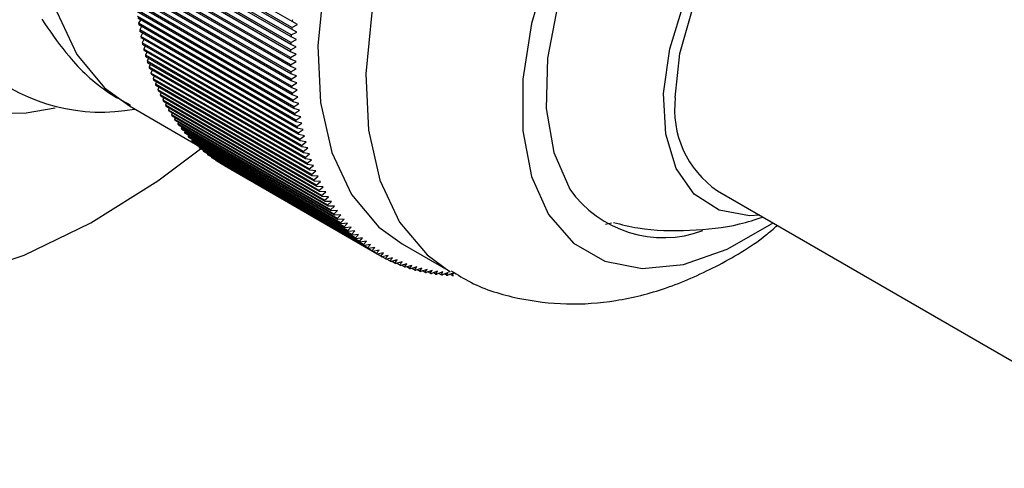
# Model space of a CAD drawing. Units: millimetres. Extents: x 3 to 1996, y 5 to 1995.
# Drawn here: x 380 to 409, y 1543 to 1556 of the extents above; entities that cross this region are included whole.
import ezdxf

# ---------------------------------------------------------------- set-up
doc = ezdxf.new("R2010")
doc.units = ezdxf.units.MM

msp = doc.modelspace()

# ---------------------------------------------------------------- linework, layer by layer
at = {"color": 7, "linetype": 'Continuous', "lineweight": 25}
for p, q in [((388.128, 1555.626), (383.532, 1558.279)), ((388.132, 1555.681), (383.536, 1558.334)), ((388.146, 1555.851), (383.549, 1558.504)), ((388.115, 1555.403), (383.518, 1558.056)), ((388.118, 1555.457), (383.521, 1558.11)), ((388.1, 1555.016), (383.504, 1557.669)), ((388.105, 1555.182), (383.509, 1557.835)), ((388.107, 1555.235), (383.511, 1557.889)), ((388.098, 1554.798), (383.501, 1557.452)), ((388.098, 1554.746), (383.501, 1557.399)), ((388.099, 1554.963), (383.503, 1557.616)), ((388.099, 1554.583), (383.503, 1557.236)), ((388.1, 1554.531), (383.503, 1557.184)), ((388.104, 1554.37), (383.508, 1557.024)), ((388.106, 1554.319), (383.509, 1556.972)), ((388.113, 1554.16), (383.517, 1556.813)), ((388.116, 1554.109), (383.519, 1556.762)), ((388.126, 1553.952), (383.53, 1556.605)), ((388.129, 1553.902), (383.533, 1556.555)), ((388.143, 1553.746), (383.546, 1556.4)), ((388.147, 1553.697), (383.551, 1556.35)), ((388.163, 1553.544), (383.567, 1556.197)), ((380.773, 1555.924), (380.86, 1555.783)), ((388.169, 1553.495), (383.573, 1556.148)), ((388.188, 1553.344), (383.592, 1555.997)), ((388.194, 1553.296), (383.598, 1555.949)), ((383.676, 1555.904), (383.62, 1555.8)), ((388.216, 1553.147), (383.62, 1555.8)), ((388.224, 1553.1), (383.628, 1555.753)), ((383.706, 1555.708), (383.652, 1555.606)), ((388.281, 1555.544), (388.128, 1555.626)), ((388.132, 1555.681), (388.297, 1555.766)), ((388.297, 1555.766), (388.146, 1555.851)), ((388.249, 1552.953), (383.652, 1555.606)), ((388.257, 1552.906), (383.661, 1555.56)), ((383.739, 1555.514), (383.689, 1555.415)), ((388.285, 1552.762), (383.689, 1555.415)), ((388.294, 1552.716), (383.698, 1555.369)), ((383.776, 1555.324), (383.729, 1555.228)), ((388.107, 1555.235), (388.27, 1555.324)), ((388.27, 1555.324), (388.115, 1555.403)), ((388.118, 1555.457), (388.281, 1555.544)), ((388.325, 1552.574), (383.729, 1555.228)), ((388.335, 1552.529), (383.739, 1555.182)), ((383.818, 1555.137), (383.772, 1555.043)), ((388.369, 1552.39), (383.772, 1555.043)), ((388.1, 1555.016), (388.261, 1555.105)), ((388.261, 1555.105), (388.105, 1555.182)), ((388.38, 1552.345), (383.784, 1554.999)), ((383.863, 1554.953), (383.82, 1554.862)), ((388.416, 1552.208), (383.82, 1554.862)), ((388.428, 1552.165), (383.832, 1554.818)), ((383.911, 1554.772), (383.871, 1554.684)), ((388.098, 1554.798), (388.257, 1554.889)), ((388.257, 1554.675), (388.098, 1554.746)), ((388.257, 1554.889), (388.099, 1554.963)), ((388.468, 1552.031), (383.871, 1554.684)), ((388.481, 1551.988), (383.885, 1554.641)), ((383.964, 1554.595), (383.927, 1554.509)), ((388.523, 1551.856), (383.927, 1554.509)), ((388.537, 1551.814), (383.941, 1554.467)), ((388.099, 1554.583), (388.257, 1554.675)), ((388.261, 1554.464), (388.1, 1554.531)), ((388.104, 1554.37), (388.261, 1554.464)), ((384.02, 1554.421), (383.985, 1554.338)), ((388.582, 1551.685), (383.985, 1554.338)), ((388.597, 1551.644), (384, 1554.297)), ((384.081, 1554.251), (384.048, 1554.171)), ((388.644, 1551.518), (384.048, 1554.171)), ((388.268, 1554.254), (388.106, 1554.319)), ((388.113, 1554.16), (388.268, 1554.254)), ((388.66, 1551.478), (384.064, 1554.131)), ((384.144, 1554.084), (384.114, 1554.007)), ((388.71, 1551.354), (384.114, 1554.007)), ((388.727, 1551.315), (384.131, 1553.968)), ((384.212, 1553.921), (384.184, 1553.848)), ((388.279, 1554.048), (388.116, 1554.109)), ((388.126, 1553.952), (388.279, 1554.048)), ((388.294, 1553.843), (388.129, 1553.902)), ((388.78, 1551.194), (384.184, 1553.848)), ((388.798, 1551.156), (384.202, 1553.809)), ((384.283, 1553.762), (384.258, 1553.692)), ((388.854, 1551.038), (384.258, 1553.692)), ((388.872, 1551.001), (384.276, 1553.654)), ((384.358, 1553.607), (384.335, 1553.539)), ((388.143, 1553.746), (388.294, 1553.843)), ((388.313, 1553.642), (388.147, 1553.697)), ((388.163, 1553.544), (388.313, 1553.642)), ((383.351, 1553.368), (385.295, 1552.246)), ((388.931, 1550.886), (384.335, 1553.539)), ((388.95, 1550.85), (384.354, 1553.503)), ((384.437, 1553.455), (384.415, 1553.391)), ((389.012, 1550.738), (384.415, 1553.391)), ((389.032, 1550.702), (384.436, 1553.356)), ((384.519, 1553.308), (384.5, 1553.247)), ((388.336, 1553.443), (388.169, 1553.495)), ((388.188, 1553.344), (388.336, 1553.443)), ((388.363, 1553.247), (388.194, 1553.296)), ((389.096, 1550.594), (384.5, 1553.247)), ((389.117, 1550.559), (384.521, 1553.212)), ((384.605, 1553.164), (384.587, 1553.107)), ((389.183, 1550.453), (384.587, 1553.107)), ((389.205, 1550.42), (384.609, 1553.073)), ((384.694, 1553.024), (384.678, 1552.971)), ((388.216, 1553.147), (388.363, 1553.247)), ((388.394, 1553.053), (388.224, 1553.1)), ((388.249, 1552.953), (388.394, 1553.053)), ((389.275, 1550.318), (384.678, 1552.971)), ((389.297, 1550.285), (384.701, 1552.938)), ((384.787, 1552.889), (384.773, 1552.839)), ((389.369, 1550.186), (384.773, 1552.839)), ((389.393, 1550.154), (384.796, 1552.808)), ((384.883, 1552.758), (384.871, 1552.712)), ((389.467, 1550.058), (384.871, 1552.712)), ((388.428, 1552.863), (388.257, 1552.906)), ((388.285, 1552.762), (388.428, 1552.863)), ((388.466, 1552.676), (388.294, 1552.716)), ((389.491, 1550.028), (384.895, 1552.681)), ((384.982, 1552.631), (384.972, 1552.588)), ((389.568, 1549.935), (384.972, 1552.588)), ((389.593, 1549.906), (384.997, 1552.559)), ((385.085, 1552.508), (385.076, 1552.47)), ((389.672, 1549.816), (385.076, 1552.47)), ((389.698, 1549.788), (385.102, 1552.441)), ((388.325, 1552.574), (388.466, 1552.676)), ((388.508, 1552.492), (388.335, 1552.529)), ((388.369, 1552.39), (388.508, 1552.492)), ((385.191, 1552.39), (385.184, 1552.355)), ((389.78, 1549.702), (385.184, 1552.355)), ((389.807, 1549.675), (385.211, 1552.328)), ((385.301, 1552.276), (385.295, 1552.245)), ((389.891, 1549.592), (385.295, 1552.245)), ((389.918, 1549.566), (385.322, 1552.219)), ((385.414, 1552.166), (385.409, 1552.14)), ((390.005, 1549.487), (385.409, 1552.14)), ((388.554, 1552.311), (388.38, 1552.345)), ((388.416, 1552.208), (388.554, 1552.311)), ((388.603, 1552.134), (388.428, 1552.165)), ((388.468, 1552.031), (388.603, 1552.134)), ((390.033, 1549.462), (385.437, 1552.115)), ((385.53, 1552.062), (385.526, 1552.039)), ((390.122, 1549.386), (385.526, 1552.039)), ((390.151, 1549.362), (385.555, 1552.015)), ((385.649, 1551.961), (385.646, 1551.943)), ((390.242, 1549.29), (385.646, 1551.943)), ((390.272, 1549.267), (385.676, 1551.92)), ((385.771, 1551.865), (385.769, 1551.851)), ((390.365, 1549.198), (385.769, 1551.851)), ((388.657, 1551.96), (388.481, 1551.988)), ((388.523, 1551.856), (388.657, 1551.96)), ((390.396, 1549.177), (385.799, 1551.83)), ((385.896, 1551.774), (385.895, 1551.765)), ((390.491, 1549.111), (385.895, 1551.765)), ((390.522, 1549.091), (385.926, 1551.744)), ((386.024, 1551.687), (386.024, 1551.683)), ((390.62, 1549.029), (386.024, 1551.683)), ((390.652, 1549.01), (386.056, 1551.663)), ((386.155, 1551.606), (386.155, 1551.605)), ((390.752, 1548.952), (386.155, 1551.605)), ((388.713, 1551.789), (388.537, 1551.814)), ((388.582, 1551.685), (388.713, 1551.789)), ((388.774, 1551.622), (388.597, 1551.644)), ((388.644, 1551.518), (388.774, 1551.622)), ((388.838, 1551.459), (388.66, 1551.478)), ((388.71, 1551.354), (388.838, 1551.459)), ((388.906, 1551.299), (388.727, 1551.315)), ((388.78, 1551.194), (388.906, 1551.299)), ((388.978, 1551.143), (388.798, 1551.156)), ((388.854, 1551.038), (388.978, 1551.143)), ((389.053, 1550.991), (388.872, 1551.001)), ((388.931, 1550.886), (389.053, 1550.991)), ((389.131, 1550.843), (388.95, 1550.85)), ((389.012, 1550.738), (389.131, 1550.843)), ((389.213, 1550.699), (389.032, 1550.702)), ((389.096, 1550.594), (389.213, 1550.699)), ((400.672, 1550.874), (414.814, 1542.71)), ((389.299, 1550.558), (389.117, 1550.559)), ((389.183, 1550.453), (389.299, 1550.558)), ((389.388, 1550.422), (389.205, 1550.42)), ((389.275, 1550.318), (389.388, 1550.422)), ((389.48, 1550.29), (389.297, 1550.285)), ((389.369, 1550.186), (389.48, 1550.29)), ((389.575, 1550.162), (389.393, 1550.154)), ((389.467, 1550.058), (389.575, 1550.162)), ((389.674, 1550.039), (389.491, 1550.028)), ((389.568, 1549.935), (389.674, 1550.039)), ((389.777, 1549.919), (389.593, 1549.906)), ((389.672, 1549.816), (389.777, 1549.919)), ((397.371, 1549.893), (397.547, 1549.93)), ((389.882, 1549.804), (389.698, 1549.788)), ((389.78, 1549.702), (389.882, 1549.804)), ((389.99, 1549.694), (389.807, 1549.675)), ((389.891, 1549.592), (389.99, 1549.694)), ((390.102, 1549.588), (389.918, 1549.566)), ((390.005, 1549.487), (390.102, 1549.588)), ((390.217, 1549.486), (390.033, 1549.462)), ((390.122, 1549.386), (390.217, 1549.486)), ((390.335, 1549.389), (390.151, 1549.362)), ((390.242, 1549.29), (390.335, 1549.389)), ((390.455, 1549.297), (390.272, 1549.267)), ((390.365, 1549.198), (390.455, 1549.297)), ((391.379, 1549.311), (392.793, 1548.495)), ((390.579, 1549.209), (390.396, 1549.177)), ((390.491, 1549.111), (390.579, 1549.209)), ((390.705, 1549.126), (390.522, 1549.091)), ((390.62, 1549.029), (390.705, 1549.126)), ((390.835, 1549.048), (390.652, 1549.01)), ((390.752, 1548.952), (390.835, 1549.048)), ((390.967, 1548.974), (390.784, 1548.934)), ((390.886, 1548.879), (390.967, 1548.974)), ((390.886, 1548.879), (390.79, 1548.935)), ((391.102, 1548.906), (390.919, 1548.862)), ((391.023, 1548.812), (390.93, 1548.865)), ((391.023, 1548.812), (391.102, 1548.906)), ((391.239, 1548.842), (391.057, 1548.796)), ((391.163, 1548.749), (391.074, 1548.8)), ((391.163, 1548.749), (391.239, 1548.842)), ((391.379, 1548.782), (391.197, 1548.734)), ((391.305, 1548.691), (391.22, 1548.74)), ((391.305, 1548.691), (391.379, 1548.782)), ((391.521, 1548.728), (391.34, 1548.678)), ((391.45, 1548.638), (391.368, 1548.685)), ((391.45, 1548.638), (391.521, 1548.728)), ((391.666, 1548.679), (391.485, 1548.626)), ((391.597, 1548.59), (391.666, 1548.679)), ((391.597, 1548.59), (391.518, 1548.635)), ((391.813, 1548.634), (391.633, 1548.579)), ((391.747, 1548.547), (391.671, 1548.591)), ((391.747, 1548.547), (391.813, 1548.634)), ((391.963, 1548.594), (391.783, 1548.537)), ((391.899, 1548.509), (391.826, 1548.551)), ((391.899, 1548.509), (391.963, 1548.594)), ((392.115, 1548.56), (391.936, 1548.5)), ((392.053, 1548.476), (391.983, 1548.516)), ((392.053, 1548.476), (392.115, 1548.56)), ((392.269, 1548.53), (392.091, 1548.468)), ((392.209, 1548.448), (392.142, 1548.486)), ((392.209, 1548.448), (392.269, 1548.53)), ((392.425, 1548.505), (392.248, 1548.441)), ((392.368, 1548.424), (392.303, 1548.462)), ((392.368, 1548.424), (392.425, 1548.505)), ((392.583, 1548.486), (392.407, 1548.42)), ((392.528, 1548.406), (392.467, 1548.442)), ((392.528, 1548.406), (392.583, 1548.486)), ((392.743, 1548.471), (392.568, 1548.403)), ((392.691, 1548.393), (392.632, 1548.428)), ((392.691, 1548.393), (392.743, 1548.471)), ((392.905, 1548.461), (392.731, 1548.391)), ((392.855, 1548.386), (392.798, 1548.418)), ((392.855, 1548.386), (392.905, 1548.461))]:
    msp.add_line(p, q, dxfattribs=at)
at = {"color": 8, "linetype": 'Continuous', "lineweight": 25, "flags": 128}
for points in [[(395.85, 1575.02), (394.99, 1575.395), (393.728, 1575.602), (392.348, 1575.481), (390.889, 1575.036), (389.393, 1574.278), (387.902, 1573.231), (386.461, 1571.923), (385.11, 1570.393), (383.887, 1568.685), (382.83, 1566.847), (381.967, 1564.933), (381.324, 1562.998), (380.918, 1561.098), (380.763, 1559.286), (380.862, 1557.616), (381.212, 1556.135), (381.803, 1554.885)], [(404.793, 1569.279), (404.459, 1569.452), (403.276, 1569.795), (401.957, 1569.806), (400.542, 1569.485), (399.074, 1568.843), (397.597, 1567.898), (396.156, 1566.679), (394.796, 1565.223), (393.557, 1563.575), (392.477, 1561.785), (391.589, 1559.906), (390.919, 1557.997), (390.49, 1556.114), (390.312, 1554.316), (390.392, 1552.657), (390.727, 1551.187), (391.308, 1549.951)], [(381.803, 1554.885), (382.619, 1553.904), (383.351, 1553.368)], [(391.308, 1549.951), (392.115, 1548.986), (392.8, 1548.491)]]:
    msp.add_lwpolyline(points, dxfattribs=at)
at = {"color": 7, "linetype": 'Continuous', "lineweight": 25, "flags": 128}
for points in [[(403.378, 1570.096), (403.045, 1570.268), (401.862, 1570.611), (400.543, 1570.622), (399.128, 1570.302), (397.659, 1569.659), (396.182, 1568.714), (394.742, 1567.495), (393.381, 1566.04), (392.142, 1564.392), (391.062, 1562.601), (390.174, 1560.723), (389.505, 1558.813), (389.075, 1556.931), (388.898, 1555.133), (388.978, 1553.473), (389.313, 1552.003), (389.893, 1550.767)], [(408.304, 1560.325), (408.306, 1560.35), (408.306, 1561.871), (408.05, 1563.215), (407.547, 1564.329), (406.815, 1565.172), (405.885, 1565.71), (404.79, 1565.924), (403.574, 1565.804), (402.282, 1565.356), (400.965, 1564.596), (399.674, 1563.554), (398.457, 1562.271), (397.361, 1560.794), (396.43, 1559.181), (395.698, 1557.495), (395.193, 1555.799), (394.936, 1554.159), (394.935, 1552.638), (395.192, 1551.294), (395.695, 1550.18), (395.695, 1550.18)], [(367.665, 1565.651), (367.136, 1563.147), (366.85, 1560.724), (366.81, 1558.42), (367.019, 1556.272), (367.473, 1554.313), (368.163, 1552.574), (369.081, 1551.083), (370.21, 1549.863), (371.534, 1548.934), (373.031, 1548.309), (374.678, 1547.999), (376.449, 1548.01), (378.315, 1548.339), (380.248, 1548.983), (382.217, 1549.932), (384.191, 1551.169), (385.448, 1552.109)], [(373.942, 1565.427), (373.515, 1563.306), (373.341, 1561.278), (373.423, 1559.391), (373.761, 1557.687), (374.345, 1556.208), (375.162, 1554.988), (376.194, 1554.055), (377.416, 1553.432), (378.798, 1553.133), (380.31, 1553.165), (381.162, 1553.318)], [(407.38, 1562.565), (406.923, 1563.585), (406.218, 1564.379), (405.313, 1564.863), (404.246, 1565.014), (403.065, 1564.825), (401.82, 1564.306), (400.567, 1563.479), (399.359, 1562.38), (398.251, 1561.056), (397.29, 1559.567), (396.518, 1557.976), (395.969, 1556.354), (395.668, 1554.771), (395.626, 1553.297), (395.846, 1551.996), (396.319, 1550.925), (396.319, 1550.925)], [(401.922, 1550.153), (401.609, 1550.137), (400.717, 1550.299), (399.985, 1550.773), (399.451, 1551.532), (399.145, 1552.536), (399.083, 1553.731), (399.268, 1555.051), (399.691, 1556.427), (400.328, 1557.783), (401.146, 1559.047), (402.1, 1560.151), (403.138, 1561.034), (404.205, 1561.65), (405.244, 1561.966), (406.197, 1561.963), (407.015, 1561.643), (407.652, 1561.022), (407.921, 1560.545)], [(399.429, 1553.622), (399.562, 1554.917), (399.954, 1556.285), (400.579, 1557.639), (401.398, 1558.895), (402.36, 1559.973), (403.405, 1560.807), (404.467, 1561.342), (405.478, 1561.547), (406.376, 1561.407), (406.671, 1561.267)], [(389.893, 1550.767), (390.701, 1549.803), (391.379, 1549.311)], [(395.695, 1550.18), (396.427, 1549.337), (397.357, 1548.799), (398.452, 1548.585), (399.668, 1548.705), (400.96, 1549.153), (402.277, 1549.913), (402.304, 1549.932)]]:
    msp.add_lwpolyline(points, dxfattribs=at)
at = {"color": 7, "linetype": 'Continuous', "lineweight": 25}
for centre, radius, start, end in [((382.516, 1558.603), 5.415, 181.7063, 280.5182), ((401.934, 1554.668), 13.839, 174.8662, 175.0952), ((392.631, 1557.201), 9.119, 188.8373, 189.1397), ((401.551, 1554.698), 13.455, 175.8128, 176.0461), ((392.316, 1557.148), 8.8, 190.0898, 190.3994), ((392.012, 1557.089), 8.49, 191.3724, 191.6895), ((401.169, 1554.722), 13.072, 176.7775, 177.0153), ((391.717, 1557.026), 8.189, 192.6862, 193.011), ((391.434, 1556.958), 7.897, 194.032, 194.3648), ((400.787, 1554.74), 12.69, 177.7611, 178.0037), ((391.162, 1556.886), 7.616, 195.4107, 195.7517), ((400.032, 1554.754), 11.935, 179.7887, 180.0414), ((400.408, 1554.75), 12.311, 178.7646, 179.0121), ((390.902, 1556.81), 7.345, 196.8232, 197.1725), ((390.654, 1556.73), 7.085, 198.2702, 198.628), ((399.66, 1554.751), 11.563, 180.8344, 181.0925), ((390.418, 1556.648), 6.835, 199.7523, 200.1188), ((390.195, 1556.564), 6.596, 201.2702, 201.6455), ((399.293, 1554.742), 11.195, 181.9026, 182.1663), ((398.931, 1554.726), 10.833, 182.9942, 183.2638), ((389.984, 1556.478), 6.369, 202.8244, 203.2085), ((398.575, 1554.703), 10.476, 184.1102, 184.3859), ((389.786, 1556.391), 6.152, 204.4151, 204.8082), ((389.601, 1556.303), 5.947, 206.0427, 206.4448), ((398.226, 1554.673), 10.126, 185.2515, 185.5335), ((402.296, 1553.264), 2.889, 172.8913, 235.7966), ((389.429, 1556.214), 5.754, 207.7071, 208.1182), ((389.269, 1556.127), 5.571, 209.4083, 209.8283), ((397.884, 1554.638), 9.782, 186.4192, 186.7077), ((397.551, 1554.596), 9.447, 187.6141, 187.9095), ((389.122, 1556.04), 5.401, 211.1459, 211.5747), ((388.987, 1555.956), 5.242, 212.9194, 213.3568), ((397.227, 1554.548), 9.119, 188.8373, 189.1397), ((388.865, 1555.873), 5.094, 214.7279, 215.1737), ((388.755, 1555.793), 4.958, 216.5706, 217.0245), ((388.656, 1555.717), 4.834, 218.446, 218.9077), ((396.912, 1554.495), 8.8, 190.0898, 190.3994), ((396.608, 1554.436), 8.49, 191.3724, 191.6895), ((388.569, 1555.645), 4.721, 220.3527, 220.8217), ((388.493, 1555.578), 4.619, 222.2887, 222.7646), ((396.314, 1554.373), 8.189, 192.6862, 193.011), ((388.428, 1555.515), 4.529, 224.2521, 224.7343), ((388.372, 1555.459), 4.45, 226.2405, 226.7283), ((388.327, 1555.409), 4.382, 228.2511, 228.744), ((396.03, 1554.305), 7.897, 194.032, 194.3648), ((395.758, 1554.232), 7.616, 195.4107, 195.7517), ((388.29, 1555.366), 4.325, 230.2813, 230.7784), ((388.262, 1555.331), 4.28, 232.3278, 232.8285), ((388.241, 1555.303), 4.246, 234.3875, 234.8909), ((395.498, 1554.156), 7.345, 196.8232, 197.1725), ((395.25, 1554.077), 7.085, 198.2702, 198.628), ((388.228, 1555.284), 4.223, 236.4569, 236.9621), ((388.222, 1555.274), 4.211, 238.5324, 239.0386), ((395.014, 1553.995), 6.835, 199.7523, 200.1188), ((394.791, 1553.911), 6.596, 201.2702, 201.6455), ((394.58, 1553.825), 6.369, 202.8244, 203.2085), ((394.382, 1553.737), 6.152, 204.4151, 204.8082), ((394.197, 1553.649), 5.947, 206.0427, 206.4448), ((394.025, 1553.561), 5.754, 207.7071, 208.1182), ((393.865, 1553.474), 5.571, 209.4083, 209.8283), ((399.077, 1552.872), 3.376, 215.2255, 290.1153), ((393.718, 1553.387), 5.401, 211.1459, 211.5747), ((393.584, 1553.302), 5.242, 212.9194, 213.3568), ((393.461, 1553.22), 5.094, 214.7279, 215.1737), ((393.351, 1553.14), 4.958, 216.5706, 217.0245), ((393.253, 1553.064), 4.834, 218.446, 218.9077), ((393.166, 1552.992), 4.721, 220.3527, 220.8217), ((393.089, 1552.924), 4.619, 222.2887, 222.7646), ((393.024, 1552.862), 4.529, 224.2521, 224.7343), ((392.969, 1552.806), 4.45, 226.2405, 226.7283), ((392.923, 1552.756), 4.382, 228.2511, 228.744), ((392.886, 1552.713), 4.325, 230.2813, 230.7784), ((392.858, 1552.677), 4.28, 232.3278, 232.8285), ((392.837, 1552.65), 4.246, 234.3875, 234.8909), ((392.824, 1552.631), 4.223, 236.4569, 236.9621), ((392.818, 1552.621), 4.211, 238.5324, 239.0386), ((392.817, 1552.62), 4.21, 240.6106, 241.1168), ((392.822, 1552.629), 4.22, 242.6877, 243.1931), ((392.831, 1552.648), 4.241, 244.7601, 245.2638), ((392.845, 1552.677), 4.273, 246.8242, 247.3254), ((392.861, 1552.718), 4.317, 248.8766, 249.3744), ((392.879, 1552.769), 4.371, 250.9139, 251.4076), ((392.899, 1552.832), 4.437, 252.933, 253.4218), ((392.92, 1552.906), 4.514, 254.931, 255.4142), ((392.941, 1552.992), 4.603, 256.905, 257.382), ((392.962, 1553.089), 4.702, 258.8527, 259.3229), ((392.981, 1553.199), 4.814, 260.7718, 261.2347), ((392.998, 1553.32), 4.936, 262.6604, 263.1156), ((393.013, 1553.453), 5.07, 264.5168, 264.964), ((393.024, 1553.599), 5.216, 266.3396, 266.7785), ((393.031, 1553.755), 5.373, 268.1278, 268.558)]:
    msp.add_arc(centre, radius, start, end, dxfattribs=at)
for points, knots in [([(380.86, 1555.783), (381.088, 1555.459), (381.617, 1554.707), (382.479, 1553.88), (383.165, 1553.514), (383.386, 1553.396)], [0, 0, 0, 0, 0.338855, 0.786682, 1, 1, 1, 1]), ([(397.605, 1549.943), (397.845, 1549.883), (398.582, 1549.698), (399.842, 1549.688), (401.086, 1549.803), (401.782, 1550.028), (402.01, 1550.102)], [0, 0, 0, 0, 0.166182, 0.508871, 0.839541, 1, 1, 1, 1]), ([(392.828, 1548.522), (393.016, 1548.403), (393.619, 1548.022), (394.782, 1547.682), (396.228, 1547.498), (397.699, 1547.608), (399.179, 1547.977), (400.654, 1548.633), (401.754, 1549.272), (402.321, 1549.757), (402.436, 1549.856)], [0, 0, 0, 0, 0.065187, 0.208615, 0.349917, 0.492699, 0.640353, 0.79546, 0.958543, 1, 1, 1, 1])]:
    msp.add_open_spline(points, degree=3, knots=knots, dxfattribs=at)

doc.saveas('drawing.dxf')
